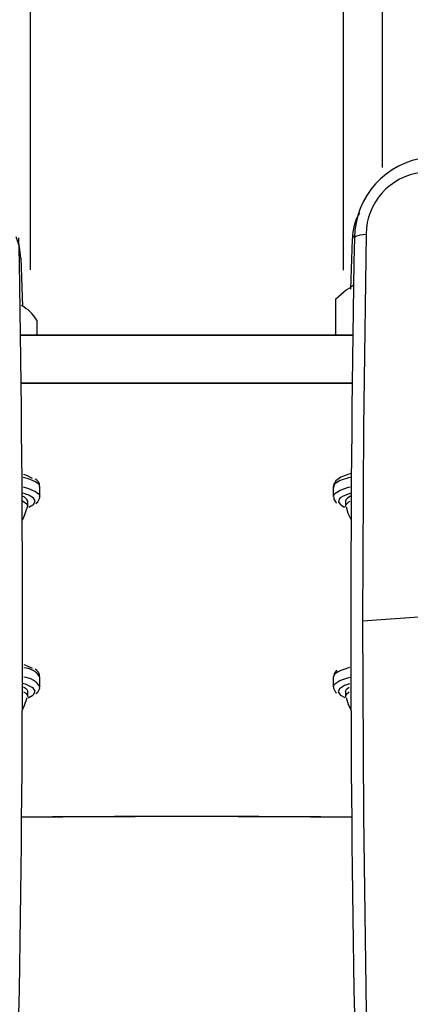
# Model space of a CAD drawing. Units: millimetres. Extents: x 1238 to 2652, y -58 to 356.
# Drawn here: x 2091 to 2095, y -18 to -8 of the extents above; entities that cross this region are included whole.
import ezdxf

# ---------------------------------------------------------------- set-up
doc = ezdxf.new("R2010")
doc.units = ezdxf.units.MM
doc.layers.add('VP-EQ', color=7, linetype='Continuous', true_color=0x8a3492)

# ---------------------------------------------------------------- blocks, each defined once
blk = doc.blocks.new('wd0520')
at = {"layer": 'VP-EQ', "color": 0, "linetype": 'Continuous', "lineweight": 25}
for p, q in [((2091.051, 140), (2091.057, -10.329)), ((2094.251, 139.999), (2094.257, -10.33)), ((2094.651, 138.952), (2094.657, -9.283)), ((2094.35, -10.013), (2094.332, -10.526)), ((2090.982, -10.704), (2090.964, -10.21)), ((2094.372, -10.483), (2094.338, -10.501)), ((2094.179, -10.629), (2094.179, -10.995)), ((2091.124, -10.842), (2091.124, -10.995)), ((2094.357, -10.995), (2090.958, -10.995)), ((2090.958, -10.995), (2094.357, -10.995)), ((2094.357, -10.995), (2090.958, -10.995)), ((2094.35, -11.487), (2090.964, -11.487)), ((2090.964, -11.487), (2094.35, -11.487)), ((2094.35, -11.487), (2090.964, -11.487)), ((2091.157, -12.644), (2091.157, -12.546)), ((2094.157, -12.546), (2094.157, -12.644)), ((2091.032, -12.743), (2091.032, -12.693)), ((2091.043, -12.753), (2091.083, -12.73)), ((2094.282, -12.693), (2094.282, -12.743)), ((2095.576, -13.837), (2094.456, -13.919)), ((2091.157, -14.589), (2091.157, -14.49)), ((2094.172, -14.46), (2094.157, -14.49)), ((2094.157, -14.49), (2094.157, -14.589)), ((2094.187, -14.426), (2094.179, -14.437)), ((2094.192, -14.422), (2094.187, -14.426)), ((2091.032, -14.687), (2091.032, -14.638)), ((2094.282, -14.638), (2094.282, -14.687))]:
    blk.add_line(p, q, dxfattribs=at)
at = {"layer": 'VP-EQ', "color": 0, "linetype": 'Continuous', "lineweight": 25, "flags": 128}
for points in [[(2094.373, -10.001), (2094.373, -10), (2094.389, -9.984), (2094.431, -9.971), (2094.493, -9.962)], [(2094.493, -9.962), (2094.465, -11.936), (2094.456, -13.919)], [(2090.962, -10.208), (2090.948, -10.093), (2090.913, -9.99)], [(2094.377, -9.978), (2094.357, -9.995), (2094.35, -10.013)], [(2094.179, -10.629), (2094.289, -10.532), (2094.34, -10.506)], [(2091.157, -12.546), (2091.151, -12.526), (2091.112, -12.494), (2091.039, -12.464), (2090.987, -12.449)], [(2090.988, -12.416), (2091.027, -12.43), (2091.078, -12.456)], [(2094.337, -12.446), (2094.312, -12.453), (2094.226, -12.482), (2094.174, -12.514), (2094.157, -12.546)], [(2094.341, -12.41), (2094.315, -12.417), (2094.234, -12.448), (2094.183, -12.485), (2094.16, -12.525), (2094.161, -12.549)], [(2090.987, -12.547), (2091.039, -12.562), (2091.112, -12.593), (2091.151, -12.625), (2091.157, -12.644)], [(2094.157, -12.646), (2094.157, -12.645), (2094.174, -12.613), (2094.226, -12.581), (2094.312, -12.551), (2094.331, -12.546)], [(2091.083, -12.73), (2091.093, -12.722), (2091.107, -12.69), (2091.09, -12.662)], [(2091.116, -12.715), (2091.135, -12.7), (2091.156, -12.659), (2091.154, -12.645)], [(2094.161, -12.649), (2094.162, -12.672), (2094.187, -12.709), (2094.19, -12.711)], [(2094.226, -12.66), (2094.216, -12.671), (2094.209, -12.703), (2094.229, -12.728)], [(2094.336, -12.61), (2094.259, -12.64), (2094.226, -12.66)], [(2090.976, -12.888), (2090.988, -12.867), (2091.03, -12.75)], [(2090.977, -12.689), (2090.978, -12.69), (2091.022, -12.72), (2091.031, -12.75)], [(2094.229, -12.728), (2094.238, -12.735), (2094.272, -12.753)], [(2094.283, -12.75), (2094.285, -12.73), (2094.317, -12.7), (2094.331, -12.693)], [(2094.287, -12.752), (2094.305, -12.816), (2094.338, -12.885)], [(2094.456, -13.919), (2094.465, -15.911), (2094.493, -17.911)], [(2090.993, -14.363), (2091.027, -14.375), (2091.078, -14.401)], [(2094.157, -14.59), (2094.172, -14.559), (2094.223, -14.527), (2094.307, -14.497), (2094.33, -14.491)], [(2094.179, -14.437), (2094.165, -14.457), (2094.16, -14.489)], [(2090.989, -14.591), (2091.018, -14.611), (2091.032, -14.638)], [(2091.116, -14.66), (2091.135, -14.645), (2091.156, -14.604), (2091.154, -14.59)], [(2094.16, -14.589), (2094.158, -14.603), (2094.179, -14.645), (2094.189, -14.654)], [(2094.321, -14.56), (2094.272, -14.578), (2094.222, -14.61)], [(2090.989, -14.64), (2091.018, -14.66), (2091.032, -14.69), (2091.031, -14.695)], [(2091.037, -14.7), (2091.043, -14.698), (2091.083, -14.675)], [(2091.083, -14.675), (2091.093, -14.667), (2091.107, -14.635), (2091.09, -14.607)], [(2094.222, -14.61), (2094.207, -14.642), (2094.228, -14.673)], [(2094.228, -14.673), (2094.23, -14.674), (2094.276, -14.7)], [(2094.282, -14.638), (2094.292, -14.615), (2094.32, -14.594)], [(2094.283, -14.695), (2094.292, -14.664), (2094.32, -14.643)], [(2090.977, -14.829), (2090.994, -14.798), (2091.027, -14.699)], [(2094.288, -14.698), (2094.308, -14.77), (2094.338, -14.829)]]:
    blk.add_lwpolyline(points, dxfattribs=at)
at = {"layer": 'VP-EQ', "color": 0, "linetype": 'Continuous', "lineweight": 25}
for centre, radius, start, end in [((2095.209, -10.011), 0.836, 96.4263, 179.2805), ((2095.131, -9.969), 0.639, 96.5813, 179.4498), ((2094.822, -9.995), 0.468, 148.23, 182.1423), ((1878.229, -13.969), 212.75, 358.93149, 1.06865), ((2306.755, -13.969), 212.419, 178.92968, 181.07018), ((2090.795, -11.031), 0.379, 29.8896, 62.9795), ((2091.074, -12.539), 0.08, 358.4994, 65.5013), ((2090.916, -12.89), 0.287, 52.4927, 78.1021), ((2090.945, -12.729), 0.0946, 22.1408, 70.6133), ((2094.354, -12.714), 0.0746, 107.7315, 163.6454), ((2090.983, -14.602), 0.207, 32.4862, 87.3944), ((2091.074, -14.484), 0.08, 358.4978, 65.4988), ((2094.417, -14.816), 0.432, 102.4704, 124.5096), ((2090.918, -14.832), 0.283, 52.4477, 77.76), ((2090.983, -14.7), 0.207, 32.3107, 87.5016), ((2092.665, -213.866), 197.95, 89.51354, 90.49094), ((2092.657, -213.956), 198.039, 89.51152, 90.48848)]:
    blk.add_arc(centre, radius, start, end, dxfattribs=at)
blk = doc.blocks.new('WD0520 2D_')
at = {"layer": 'VP-EQ', "color": 0}
blk.add_blockref('wd0520', (0, 0), dxfattribs=at)

msp = doc.modelspace()

# ---------------------------------------------------------------- block references
at = {"layer": 'VP-EQ', "color": 0}
msp.add_blockref('WD0520 2D_', (0, 0), dxfattribs=at)

doc.saveas('drawing.dxf')
